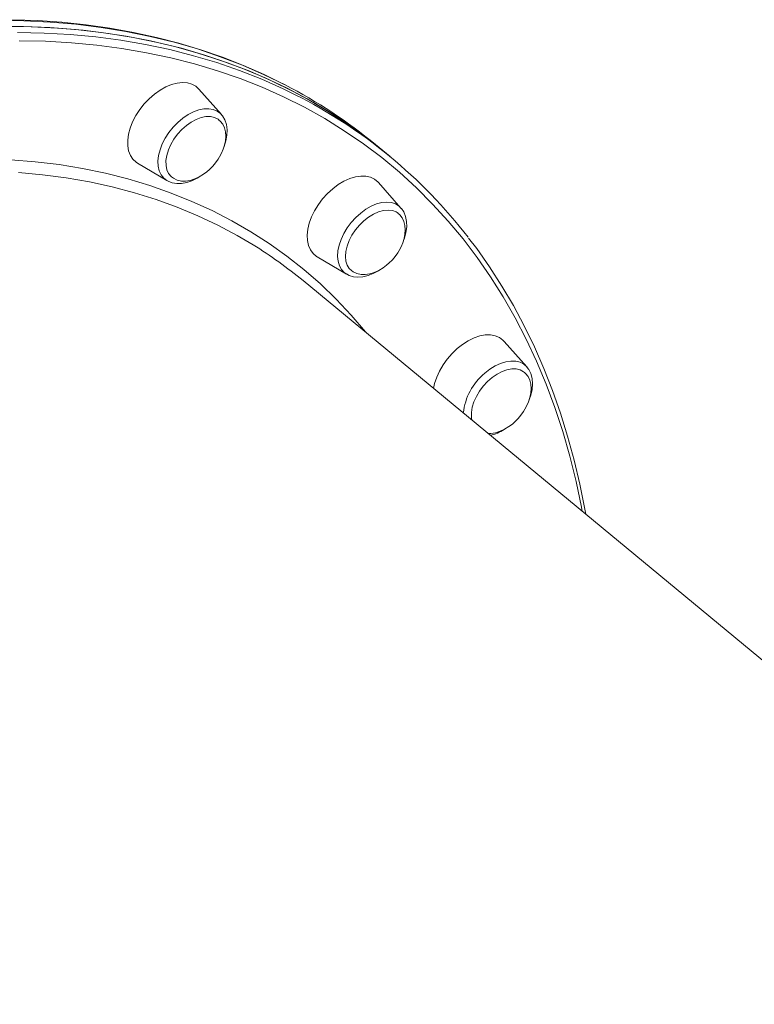
# Model space of a CAD drawing. Units: millimetres. Extents: x -8591 to 8735, y -18325 to -3656.
# Drawn here: x 1394 to 1637, y -7562 to -7236 of the extents above; entities that cross this region are included whole.
import ezdxf

# ---------------------------------------------------------------- set-up
doc = ezdxf.new("R2010")
doc.units = ezdxf.units.MM

msp = doc.modelspace()

# ---------------------------------------------------------------- linework, layer by layer
at = {"color": 7, "linetype": 'Continuous', "lineweight": 15}
for p, q in [((1460.55, -7266.95), (1453.09, -7258.53)), ((1513.98, -7278.89), (1511.55, -7276.89)), ((1516.4, -7280.9), (1513.98, -7278.89)), ((1432.81, -7283.09), (1442.48, -7288.82)), ((1520.03, -7297.92), (1512.57, -7289.5)), ((1520.03, -7297.92), (1520.14, -7298.05)), ((1492.28, -7314.06), (1501.96, -7319.79)), ((1777.58, -7561.53), (1487.59, -7321.95)), ((1561.66, -7350.48), (1554.21, -7342.07))]:
    msp.add_line(p, q, dxfattribs=at)
at = {"color": 8, "linetype": 'Continuous', "lineweight": 15, "flags": 128}
for points in [[(1481.65, -7257.17), (1474.71, -7253.78), (1467.53, -7250.65), (1460.17, -7247.82), (1452.62, -7245.28), (1444.89, -7243.04), (1436.99, -7241.1), (1428.93, -7239.46), (1420.71, -7238.12), (1412.34, -7237.09), (1403.83, -7236.36), (1395.18, -7235.93), (1386.4, -7235.81)], [(1393.09, -7239.82), (1401.85, -7240), (1410.47, -7240.5), (1418.96, -7241.29), (1427.29, -7242.39), (1435.48, -7243.79), (1443.51, -7245.49), (1451.37, -7247.5), (1459.06, -7249.8), (1466.57, -7252.4), (1473.9, -7255.29), (1481.04, -7258.48), (1484.99, -7260.41)], [(1580.06, -7398.35), (1579.8, -7396.99), (1578, -7388.45), (1575.92, -7380.09), (1573.57, -7371.93), (1570.96, -7363.97), (1568.07, -7356.22), (1564.92, -7348.67), (1561.51, -7341.34), (1557.83, -7334.24), (1553.9, -7327.36), (1549.72, -7320.72), (1545.28, -7314.33), (1540.6, -7308.17), (1535.68, -7302.27), (1530.51, -7296.62), (1525.12, -7291.23), (1519.49, -7286.11), (1513.63, -7281.25), (1507.56, -7276.67), (1501.26, -7272.36), (1494.76, -7268.33), (1488.05, -7264.59), (1481.14, -7261.13), (1474.04, -7257.96), (1466.74, -7255.07), (1459.26, -7252.49), (1451.61, -7250.2), (1443.78, -7248.2), (1435.79, -7246.51), (1427.64, -7245.11), (1419.34, -7244.02), (1410.9, -7243.23), (1402.31, -7242.74), (1393.6, -7242.55)], [(1441.97, -7274.79), (1443.18, -7272.93), (1444.58, -7271.19), (1446.13, -7269.59), (1447.79, -7268.19), (1449.54, -7267.01), (1451.31, -7266.09), (1453.08, -7265.44), (1454.79, -7265.09), (1456.4, -7265.04), (1457.88, -7265.29), (1459.18, -7265.84), (1460.28, -7266.67), (1460.55, -7266.95)], [(1442.48, -7288.82), (1441.45, -7288.03), (1440.58, -7286.93), (1439.96, -7285.6), (1439.62, -7284.07), (1439.55, -7282.37), (1439.76, -7280.54), (1440.24, -7278.64), (1440.99, -7276.71), (1441.97, -7274.79)], [(1377.58, -7281.48), (1382.69, -7281.56), (1390.86, -7281.93), (1398.9, -7282.6), (1406.8, -7283.57), (1414.55, -7284.85), (1422.14, -7286.43), (1429.56, -7288.31), (1436.81, -7290.48), (1443.89, -7292.96), (1450.78, -7295.72), (1457.48, -7298.78), (1463.98, -7302.12), (1470.28, -7305.76), (1476.38, -7309.67), (1482.25, -7313.86), (1487.91, -7318.33), (1493.35, -7323.07), (1498.56, -7328.07), (1503.53, -7333.34), (1508.26, -7338.86), (1508.69, -7339.38)], [(1471.09, -7310.14), (1465.81, -7307.02), (1459.38, -7303.61), (1452.75, -7300.49), (1445.93, -7297.65), (1438.92, -7295.11), (1431.73, -7292.87), (1424.37, -7290.92), (1416.85, -7289.27), (1409.16, -7287.93), (1401.32, -7286.89), (1393.33, -7286.15)], [(1503.57, -7302.72), (1505.07, -7301.07), (1506.7, -7299.6), (1508.43, -7298.35), (1510.2, -7297.33), (1511.97, -7296.59), (1513.7, -7296.14), (1515.35, -7295.99), (1516.88, -7296.14), (1518.25, -7296.59), (1519.42, -7297.33), (1520.03, -7297.92)], [(1501.96, -7319.79), (1501.26, -7319.31), (1500.32, -7318.3), (1499.62, -7317.04), (1499.18, -7315.57), (1499.02, -7313.92), (1499.13, -7312.13), (1499.53, -7310.25), (1500.19, -7308.32), (1501.09, -7306.39), (1502.23, -7304.51), (1503.57, -7302.72)], [(1547.78, -7352.63), (1549.48, -7351.3), (1551.24, -7350.21), (1553.02, -7349.37), (1554.77, -7348.82), (1556.45, -7348.57), (1558.02, -7348.62), (1559.45, -7348.97), (1560.69, -7349.62), (1561.66, -7350.48)]]:
    msp.add_lwpolyline(points, dxfattribs=at)
at = {"color": 7, "linetype": 'Continuous', "lineweight": 15, "flags": 128}
for points in [[(1481.43, -7257.03), (1481.35, -7256.98), (1474.71, -7253.74), (1467.9, -7250.75), (1460.93, -7248.02), (1453.78, -7245.56), (1446.48, -7243.37), (1439.02, -7241.44), (1431.42, -7239.78), (1423.67, -7238.4), (1415.78, -7237.28), (1407.76, -7236.44), (1399.61, -7235.87), (1391.34, -7235.58)], [(1513.98, -7278.89), (1508.23, -7274.35), (1502.01, -7269.89), (1495.59, -7265.7), (1488.95, -7261.79), (1482.11, -7258.18), (1475.07, -7254.84), (1467.83, -7251.8), (1460.41, -7249.06), (1452.81, -7246.61), (1445.03, -7244.45), (1437.09, -7242.6), (1428.98, -7241.05), (1420.72, -7239.8), (1412.3, -7238.85), (1403.75, -7238.21), (1395.06, -7237.87), (1386.24, -7237.83)], [(1513.98, -7278.89), (1510, -7275.71), (1503.85, -7271.16), (1497.48, -7266.89), (1490.91, -7262.91), (1484.12, -7259.2), (1477.14, -7255.79), (1469.96, -7252.66), (1462.6, -7249.83), (1455.05, -7247.29), (1447.32, -7245.05), (1439.42, -7243.11), (1431.36, -7241.47), (1423.14, -7240.13), (1414.77, -7239.09), (1406.26, -7238.36), (1397.61, -7237.93), (1388.82, -7237.81)], [(1453.09, -7258.53), (1452.12, -7257.64), (1450.82, -7256.92), (1449.33, -7256.49), (1447.67, -7256.36), (1445.9, -7256.55), (1444.05, -7257.04), (1442.15, -7257.83), (1440.26, -7258.89), (1438.41, -7260.2), (1436.64, -7261.74), (1435, -7263.47), (1433.52, -7265.34), (1432.24, -7267.33), (1431.17, -7269.38), (1430.36, -7271.45), (1429.81, -7273.49), (1429.53, -7275.46), (1429.54, -7277.31), (1429.84, -7279), (1430.41, -7280.49), (1431.24, -7281.76), (1432.32, -7282.77), (1432.81, -7283.09)], [(1459.67, -7268.72), (1459.44, -7268.55), (1458.29, -7267.95), (1456.95, -7267.65), (1455.46, -7267.66), (1453.88, -7267.97), (1452.23, -7268.57), (1450.58, -7269.46), (1448.97, -7270.59), (1447.44, -7271.94), (1446.05, -7273.48), (1444.82, -7275.15), (1443.79, -7276.91), (1443, -7278.71), (1442.47, -7280.5), (1442.21, -7282.22), (1442.23, -7283.82), (1442.53, -7285.26), (1443.09, -7286.51), (1443.92, -7287.51), (1444.03, -7287.61)], [(1461.33, -7277.9), (1461.46, -7277.59), (1462.05, -7275.71), (1462.39, -7273.83), (1462.45, -7272.01), (1462.22, -7270.3), (1461.7, -7268.74), (1460.91, -7267.39), (1460.46, -7266.91)], [(1458.25, -7283.45), (1459.49, -7281.75), (1459.94, -7281.03), (1460.58, -7279.8), (1461.14, -7278.49), (1461.58, -7277.08), (1461.87, -7275.63), (1461.98, -7274.16), (1461.87, -7272.75), (1461.54, -7271.42), (1460.98, -7270.22), (1460.19, -7269.19), (1459.63, -7268.73)], [(1444.03, -7287.57), (1444.68, -7288.09), (1445.9, -7288.67), (1447.31, -7288.98), (1448.72, -7289.01), (1450.2, -7288.78), (1451.72, -7288.31), (1453.23, -7287.62), (1454.65, -7286.76), (1455.79, -7285.9), (1456.65, -7285.14), (1457.61, -7284.18), (1458.25, -7283.45)], [(1442.45, -7288.76), (1442.92, -7289.06), (1444.29, -7289.57), (1445.78, -7289.82), (1447.38, -7289.79), (1449.06, -7289.48), (1450.79, -7288.9), (1452.53, -7288.05), (1453.11, -7287.68)], [(1512.57, -7289.5), (1512.42, -7289.34), (1511.29, -7288.41), (1509.94, -7287.75), (1508.4, -7287.4), (1506.72, -7287.35), (1504.92, -7287.62), (1503.05, -7288.18), (1501.15, -7289.04), (1499.26, -7290.16), (1497.43, -7291.54), (1495.69, -7293.13), (1494.09, -7294.89), (1492.66, -7296.8), (1491.42, -7298.81), (1490.42, -7300.87), (1489.67, -7302.93), (1489.19, -7304.96), (1488.99, -7306.9), (1489.07, -7308.72), (1489.43, -7310.36), (1490.07, -7311.8), (1490.96, -7313.01), (1492.1, -7313.95), (1492.28, -7314.06)], [(1519.07, -7299.63), (1518.42, -7299.21), (1517.17, -7298.75), (1515.76, -7298.59), (1514.22, -7298.73), (1512.6, -7299.18), (1510.95, -7299.91), (1509.31, -7300.92), (1507.73, -7302.16), (1506.26, -7303.6), (1504.94, -7305.2), (1503.8, -7306.92), (1502.88, -7308.71), (1502.2, -7310.5), (1501.79, -7312.27), (1501.66, -7313.94), (1501.81, -7315.48), (1502.23, -7316.83), (1502.92, -7317.97), (1503.6, -7318.66)], [(1517.72, -7314.42), (1518.97, -7312.72), (1519.41, -7312), (1520.06, -7310.77), (1520.61, -7309.47), (1521.06, -7308.06), (1521.35, -7306.6), (1521.45, -7305.14), (1521.35, -7303.72), (1521.02, -7302.39), (1520.46, -7301.19), (1519.67, -7300.16), (1519.02, -7299.63)], [(1520.86, -7308.7), (1521.17, -7307.93), (1521.67, -7306.04), (1521.92, -7304.18), (1521.88, -7302.39), (1521.55, -7300.72), (1520.94, -7299.23), (1520.15, -7298.09)], [(1581.22, -7399.3), (1580.93, -7397.58), (1579.27, -7389.38), (1577.37, -7381.35), (1575.22, -7373.49), (1572.82, -7365.81), (1570.19, -7358.31), (1567.31, -7351), (1564.19, -7343.88), (1560.84, -7336.96), (1557.25, -7330.24), (1553.43, -7323.74), (1549.39, -7317.44), (1545.12, -7311.37), (1542.41, -7307.85)], [(1503.63, -7318.64), (1504.15, -7319.06), (1505.37, -7319.64), (1506.79, -7319.96), (1508.19, -7319.98), (1509.68, -7319.75), (1511.2, -7319.28), (1512.7, -7318.59), (1514.12, -7317.73), (1515.27, -7316.87), (1516.13, -7316.11), (1517.08, -7315.15), (1517.72, -7314.42)], [(1501.95, -7319.75), (1502.84, -7320.23), (1504.25, -7320.66), (1505.78, -7320.81), (1507.41, -7320.69), (1509.12, -7320.28), (1510.86, -7319.61), (1512.59, -7318.67), (1512.73, -7318.58)], [(1554.21, -7342.07), (1553.8, -7341.65), (1552.61, -7340.78), (1551.21, -7340.2), (1549.63, -7339.92), (1547.91, -7339.95), (1546.1, -7340.29), (1544.22, -7340.93), (1542.31, -7341.86), (1540.44, -7343.05), (1538.62, -7344.48), (1536.92, -7346.12), (1535.35, -7347.92), (1533.97, -7349.86), (1532.79, -7351.88), (1531.85, -7353.95), (1531.16, -7356.01), (1530.8, -7357.65)], [(1560.93, -7352.37), (1560.65, -7352.14), (1559.5, -7351.52), (1558.18, -7351.2), (1556.7, -7351.18), (1555.12, -7351.46), (1553.49, -7352.05), (1551.83, -7352.91), (1550.22, -7354.02), (1548.68, -7355.36), (1547.27, -7356.88), (1546.03, -7358.54), (1544.98, -7360.3), (1544.17, -7362.1), (1543.62, -7363.88), (1543.33, -7365.61), (1543.33, -7367.23), (1543.46, -7368.11)], [(1559.36, -7366.98), (1560.61, -7365.28), (1561.05, -7364.56), (1561.7, -7363.33), (1562.25, -7362.03), (1562.7, -7360.62), (1562.99, -7359.16), (1563.09, -7357.7), (1562.98, -7356.28), (1562.65, -7354.95), (1562.1, -7353.75), (1561.31, -7352.73), (1560.92, -7352.41)], [(1561.66, -7350.48), (1561.71, -7350.54), (1561.76, -7350.59)], [(1562.44, -7361.42), (1563, -7359.85), (1563.43, -7357.97), (1563.58, -7356.13), (1563.44, -7354.37), (1563.01, -7352.76), (1562.31, -7351.34), (1561.75, -7350.65)], [(1548.81, -7372.53), (1549.83, -7372.54), (1551.32, -7372.32), (1552.83, -7371.85), (1554.34, -7371.16), (1555.76, -7370.29), (1556.9, -7369.43), (1557.77, -7368.68), (1558.72, -7367.71), (1559.36, -7366.98)]]:
    msp.add_lwpolyline(points, dxfattribs=at)
at = {"color": 7, "linetype": 'Continuous', "lineweight": 15}
for centre, radius, start, end in [((1404.58, -7406.57), 168.1, 50.4828, 62.7132), ((1409.82, -7409.91), 167.33, 37.6814, 63.3069), ((1393.62, -7435.75), 147.58, 50.4502, 58.3366), ((1547.33, -7361.23), 12.13, 280.6362, 304.6567)]:
    msp.add_arc(centre, radius, start, end, dxfattribs=at)
at = {"color": 8, "linetype": 'Continuous', "lineweight": 15}
msp.add_arc((1560.3, -7367.91), 19.75, 129.3275, 173.8726, dxfattribs=at)

doc.saveas('drawing.dxf')
